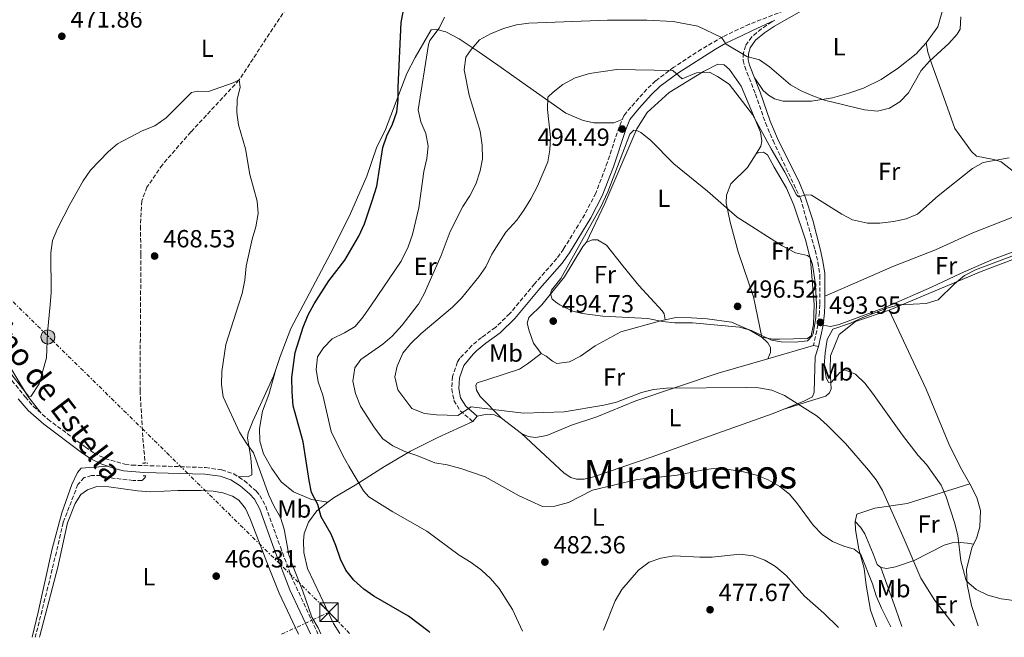
# Model space of a CAD drawing. Units: metres. Extents: x 583682 to 587126, y 4719684 to 4722039.
# Drawn here: x 585192 to 585590, y 4719702 to 4719952 of the extents above; entities that cross this region are included whole.
import ezdxf
from ezdxf.enums import TextEntityAlignment as Align

# ---------------------------------------------------------------- set-up
doc = ezdxf.new("R2010")
doc.units = ezdxf.units.M
doc.header["$MEASUREMENT"] = 0
for name, pattern in [('DGN Style 2', [1.7399219301090239, 1.043953158065414, -0.6959687720436097]), ('DGN Style 3', [2.435890702152634, 1.739921930109024, -0.6959687720436097]), ('DGN Style 7', [3.4798438602180486, 1.565929737098122, -0.6959687720436097, 0.5219765790327072, -0.6959687720436097])]:
    doc.linetypes.add(name, pattern=pattern)
for name, color, linetype, lineweight in [('Barranco lineal', 142, 'DGN Style 3', 13), ('Camino', 7, 'DGN Style 3', 0), ('Cota de punto acotado terreno', 7, 'Continuous', 0), ('Curva de nivel directora', 30, 'Continuous', 30), ('Curva de nivel intermedia', 30, 'Continuous', 0), ('Etiqueta de uso rústico', 92, 'Continuous', 0), ('Línea de cambio de uso (parcela vista)', 92, 'Continuous', 0), ('Línea eléctrica', 6, 'DGN Style 7', 0), ('Margen derecho', 7, 'Continuous', 0), ('Pontón-alcantarilla (pasos de agua)', 1, 'DGN Style 2', 0), ('Poste tendido eléctrico', 7, 'Continuous', 0), ('Punto acotado terreno (símbolo)', 7, 'Continuous', 0), ('Texto de Área (paraje) menor', 7, 'Continuous', 0), ('Torre eléctrica', 7, 'Continuous', 0)]:
    doc.layers.add(name, color=color, linetype=linetype, lineweight=lineweight)
doc.styles.add('Style-Arial', font='arial.ttf')

# ---------------------------------------------------------------- blocks, each defined once
blk = doc.blocks.new('5PATER')
at = {"layer": 'Punto acotado terreno (símbolo)', "linetype": 'Continuous', "lineweight": 0}
h = blk.add_hatch(color=51, dxfattribs=at)
edge = h.paths.add_edge_path()
edge.add_ellipse((0, 0), major_axis=(-0.1095731443231308, -0.1110710700762829), ratio=0.9994222409660317, start_angle=0, end_angle=360)
blk = doc.blocks.new('5TME')
at = {"layer": 'Torre eléctrica', "color": 7, "linetype": 'Continuous', "lineweight": 0}
for p, q in [((-0.375, 0.375), (0.375, -0.375)), ((0.3723, 0.3776), (-0.3716, -0.3784))]:
    blk.add_line(p, q, dxfattribs=at)
at = {"layer": 'Torre eléctrica', "color": 7, "linetype": 'Continuous', "lineweight": 0, "flags": 128}
blk.add_lwpolyline([(-0.375, -0.375), (0.375, -0.375), (0.375, 0.375), (-0.375, 0.375), (-0.3716, -0.3784)], dxfattribs=at)
blk = doc.blocks.new('5PELE')
at = {"layer": 'Torre eléctrica', "linetype": 'Continuous', "lineweight": 0}
h = blk.add_hatch(color=9, dxfattribs=at)
edge = h.paths.add_edge_path()
edge.add_arc((-2.000000476837158e-05, 0), 0.2850000000000001, 0, 360)
at = {"layer": 'Torre eléctrica', "color": 252, "linetype": 'Continuous', "lineweight": 0}
blk.add_circle((-2.000000476837158e-05, 0), 0.2850000000000001, dxfattribs=at)

msp = doc.modelspace()

# ---------------------------------------------------------------- linework, layer by layer
at = {"layer": 'Barranco lineal', "color": 142, "linetype": 'DGN Style 3', "lineweight": 13}
for points in [[(585300.9600000001, 4719958.350000001, 471.4799999999959), (585280.6399999997, 4719927.41, 470), (585261.1299999999, 4719906.369999999, 469.4400000000023), (585249.6100000005, 4719893.119999999, 468.8899999999995), (585243.3899999997, 4719884.02, 468.6399999999995), (585241.3099999996, 4719878.539999999, 468.6399999999995), (585240.7300000004, 4719868.279999999, 468.4600000000065), (585240.9400000004, 4719856.880000001, 468.3999999999942), (585240.5800000001, 4719801.83, 468.3300000000018), (585241.7300000004, 4719782.58, 468.0299999999989), (585242.6600000003, 4719772.51, 468.2400000000052)], [(585242.7400000002, 4719767.369999999, 467.7299999999959), (585242.6600000003, 4719766.67, 467.5899999999965), (585241.3399999999, 4719765.430000001, 466.8500000000058), (585237.7800000003, 4719765.529999999, 466.8500000000058), (585229.5300000003, 4719766.449999999, 466.9199999999983), (585224.79, 4719767.460000001, 466.9199999999983), (585221, 4719767.460000001, 466.9199999999983), (585218.04, 4719766.65, 466.9199999999983), (585215.4699999997, 4719763.859999999, 466.9199999999983), (585209.5199999996, 4719748.470000001, 466.6100000000006), (585205.1399999997, 4719729.59, 465.8699999999953), (585198.2699999996, 4719702.100000001, 465.5299999999989)]]:
    msp.add_polyline3d(points, dxfattribs=at)
at = {"layer": 'Camino', "color": 7, "linetype": 'DGN Style 3', "lineweight": 0}
for points in [[(585509.7800000004, 4719958.840000002, 482.8099999999976), (585486.8799999988, 4719949.95, 483.2500000000001), (585482.3799999993, 4719947.880000004, 483.8999999999943), (585476.0300000013, 4719944.850000001, 485.4199999999984), (585467.4299999982, 4719939.790000001, 487.3800000000048), (585456.23, 4719932.520000001, 490.2299999999959), (585448.9499999977, 4719927.02, 491.570000000007), (585445.3500000013, 4719923.65, 492.3800000000047), (585436.86, 4719914.010000001, 494.0099999999948), (585436.0700000008, 4719912.850000001, 494.1399999999995), (585434.1599999998, 4719908.380000004, 494.4900000000054), (585429.4899999984, 4719894.130000001, 494.7799999999989), (585424.7499999997, 4719881.680000001, 494.3300000000019), (585420.2899999982, 4719873.03, 494.2599999999949), (585411.7299999996, 4719859.029999999, 494.1000000000057), (585408.9499999991, 4719855.180000001, 494.1399999999995), (585400.0100000006, 4719844.940000001, 494.25), (585389.969999998, 4719832.940000001, 494.8699999999953), (585384.2100000001, 4719827.359999999, 494.9600000000065), (585378.6099999989, 4719823.28, 494.9299999999931), (585374.6700000004, 4719820.000000001, 494.6000000000058), (585369.7999999999, 4719814.880000004, 493.9400000000023), (585368.85, 4719813.4, 493.7799999999989), (585366.8999999987, 4719807.570000002, 493.229999999996), (585366.5700000002, 4719802.460000002, 492.2400000000052), (585367.4299999984, 4719797.850000001, 491.3300000000018), (585369.9499999997, 4719793.65, 490.2899999999937), (585375.0199999991, 4719789.340000001, 488.9700000000011)], [(585497.089999999, 4719951.61, 482.8099999999976), (585495.8500000007, 4719950.9, 482.9199999999984), (585491.739999998, 4719948.060000001, 483.1600000000037), (585487.7999999997, 4719944.840000001, 484.0200000000042), (585485.2600000005, 4719941.230000001, 484.770000000004), (585484.449999999, 4719938.270000001, 485.1300000000047), (585484.2800000014, 4719935.27, 485.3999999999942), (585484.9299999997, 4719932.790000003, 485.6399999999995), (585489.2999999993, 4719921.720000002, 486.5700000000069), (585493.2899999992, 4719910.060000001, 487.4700000000013), (585496.3799999983, 4719902.859999999, 488.1300000000046), (585507.4899999971, 4719879.49, 490.3500000000058), (585513.3999999991, 4719858.570000002, 492.3899999999995), (585514.5399999992, 4719853.710000002, 492.7799999999989), (585515.2899999978, 4719848.439999999, 493.1799999999931), (585515.3199999991, 4719836.590000001, 494.1300000000047), (585515.1200000002, 4719833.45, 494.2400000000051), (585514.5399999992, 4719828.480000001, 493.9299999999931), (585512.7699999989, 4719820.050000003, 492.699999999997)], [(585187.2999999997, 4719807.850000001, 469.7700000000042), (585194.1799999995, 4719799.280000002, 469.350000000006), (585197.4699999974, 4719795.51, 469.3699999999955), (585203.3299999981, 4719790.26, 469.0700000000071), (585218.5000000005, 4719779.000000001, 468.4600000000065), (585221.9999999986, 4719776.550000002, 468.3999999999942), (585226.4899999968, 4719774.380000001, 468.3600000000006), (585234.4499999986, 4719772.060000001, 468.3899999999995), (585237.3099999975, 4719771.689999999, 468.3999999999942), (585267.0300000008, 4719770.720000002, 468.3999999999942), (585273.5899999988, 4719769.780000002, 468.479999999996), (585278.4499999981, 4719768.16, 468.6399999999995), (585282.6399999991, 4719765.430000002, 468.6300000000046), (585287.6799999994, 4719761.100000001, 468.7499999999999), (585289.0499999997, 4719759.440000001, 468.7899999999937), (585291.4200000011, 4719755.02, 468.8300000000018), (585297.2899999984, 4719738.600000001, 468.8200000000069), (585301.6499999971, 4719726.920000002, 469.1999999999971), (585312.4499999996, 4719703.51, 470.1699999999983)]]:
    msp.add_polyline3d(points, dxfattribs=at)
at = {"layer": 'Curva de nivel directora', "color": 30, "linetype": 'Continuous', "lineweight": 30, "elevation": 475, "flags": 128}
msp.add_lwpolyline([(585357.6499999994, 4719704.060000002), (585357.4399999994, 4719704.279999999), (585349.0399999997, 4719710.58), (585335.11, 4719718.670000002), (585331.0099999984, 4719721.520000001), (585327.0499999998, 4719725.24), (585323.7899999988, 4719729.199999999), (585321.5800000003, 4719733.680000001), (585319.7699999999, 4719739.270000001), (585317.7599999983, 4719743.850000001), (585313.7300000004, 4719750.750000001), (585312.4699999997, 4719755.830000001), (585309.9100000005, 4719760.59), (585308.9000000001, 4719765.490000002), (585306.5599999999, 4719781.12), (585302.4400000006, 4719795.66), (585302.0000000001, 4719801.210000002), (585301.9899999991, 4719807.170000001), (585303.3300000001, 4719817.170000001), (585306.4799999995, 4719827.520000001), (585308.489999999, 4719832.42), (585310.9400000009, 4719836.95), (585316.8599999996, 4719846.15), (585323.3700000007, 4719854.560000001), (585328.9699999999, 4719864.190000001), (585331.3399999992, 4719869.300000003), (585334.5899999992, 4719878.970000002), (585336.2399999987, 4719884.41), (585338.7699999989, 4719900.050000002), (585340.3400000002, 4719904.800000002), (585342.6499999992, 4719909.590000002), (585344.3899999983, 4719914.460000002), (585344.9, 4719919.430000001), (585344.8599999998, 4719924.470000001), (585346.0600000002, 4719950.58), (585348.9500000002, 4719965.570000002)], dxfattribs=at)
at = {"layer": 'Curva de nivel intermedia', "color": 30, "linetype": 'Continuous', "lineweight": 0, "flags": 128}
for points, elevation in [([(585395.110000001, 4719704.529999999), (585391.1000000011, 4719713.350000001), (585385.6800000009, 4719721.880000001), (585382.1700000018, 4719725.84), (585378.5500000007, 4719729.269999999), (585374.390000001, 4719732.38), (585369.5800000009, 4719735.279999998), (585356.5099999995, 4719744.949999998), (585342.7499999999, 4719752.749999999), (585333.010000001, 4719758.939999999), (585330.8600000008, 4719761.249999999), (585324.940000002, 4719771.24), (585322.4900000001, 4719775.59), (585317.860000001, 4719785.230000001), (585314.5199999994, 4719800.029999999), (585312.6200000017, 4719805.4), (585311.7000000009, 4719810.31), (585312.290000001, 4719815.52), (585314.7699999998, 4719819.109999999), (585318.2099999997, 4719822.739999999), (585323.1699999997, 4719825.199999998), (585327.4600000011, 4719827.779999999), (585330.8200000006, 4719831.609999998), (585334.1864413535, 4719836.559875003), (585346.1699999997, 4719854.179999999), (585348.9300000002, 4719859.960000002), (585350.7500000016, 4719864.859999998), (585353.2300000006, 4719875.769999999), (585355.2199999999, 4719890.430000001), (585356.4400000002, 4719895.689999999), (585357.0300000003, 4719900.65), (585356.0700000015, 4719905.760000001), (585354.0100000006, 4719910.470000001), (585353.0200000004, 4719915.390000001), (585357.0999999996, 4719941.760000001), (585357.6400000005, 4719943.359999998), (585361.5099999997, 4719948.32), (585363.6799999999, 4719952.84)], 480), ([(585544.0500000002, 4719706.36), (585540.2200000013, 4719713.84), (585538.0199999998, 4719718.84), (585536.5199999998, 4719723.720000001), (585531.9000000019, 4719735.520000001), (585529.1600000015, 4719737.749999999), (585525.0100000009, 4719738.989999999), (585520.3700000007, 4719740.869999999), (585516.1799999997, 4719743.660000001), (585512.5699999998, 4719747.439999999), (585506.26, 4719756.05), (585503.0300000003, 4719759.939999999), (585499.1200000008, 4719763.04), (585494.4600000004, 4719765.76), (585489.7199999996, 4719767.590000001), (585484.390000001, 4719768.939999999), (585478.6100000008, 4719769.939999999), (585473.480000001, 4719770.42), (585468.32, 4719769.75), (585457.6800000005, 4719767.619999999), (585441.5100000012, 4719765.890000001), (585423.4700000011, 4719761.569999999), (585413.7600000014, 4719756.529999998), (585408.2500000017, 4719755.109999999), (585403.2300000016, 4719755.029999998), (585393.7300000021, 4719759.340000001), (585380.0199999993, 4719767.019999999), (585370.170000001, 4719770.38), (585364.7599999995, 4719771.84), (585359.7800000019, 4719772.67), (585352.4999999997, 4719775.619999999), (585347.5900000011, 4719777.199999999), (585342.8000000012, 4719779.54), (585338.6399999993, 4719782.329999999), (585335.3500000013, 4719786.789999999), (585329.740000001, 4719795.499999999), (585327.6500000011, 4719800.62), (585326.5900000016, 4719805.699999998), (585327.4200000009, 4719810.989999998), (585329.8400000016, 4719814.439999999), (585338.6399999993, 4719820.58), (585342.4700000003, 4719823.800000001), (585346.5100000015, 4719828.3), (585352.8719435852, 4719836.559875003), (585353.0800000008, 4719836.83), (585355.5400000017, 4719841.180000001), (585357.8600000018, 4719846.430000001), (585362.2100000015, 4719856.470000001), (585365.970000001, 4719866.199999998), (585371.0300000014, 4719876.220000001), (585373.8800000013, 4719880.539999999), (585376.2900000009, 4719885.329999999), (585377.9900000019, 4719890.600000001), (585378.9200000018, 4719895.51), (585378.8900000004, 4719901.09), (585378.0000000009, 4719906.67), (585373.6199999999, 4719921.3), (585371.6100000005, 4719931.470000001), (585372.2100000017, 4719936.600000001), (585374.3600000021, 4719939.739999999), (585377.7999999997, 4719943.67), (585382.1700000018, 4719946.099999999), (585387.5100000015, 4719948.159999999), (585392.7500000007, 4719949.659999999), (585397.7100000007, 4719950.34), (585429.4700000003, 4719951.579999999), (585445.4200000005, 4719951.579999999), (585456.0800000001, 4719951.019999999), (585465.9500000007, 4719949.099999999), (585475.5399999997, 4719944.609999998), (585477.490000001, 4719941.829999999), (585485.77, 4719936.91), (585490.910000001, 4719935.569999998), (585495.0199999993, 4719932.720000002), (585503.4200000013, 4719925.400000001), (585507.7900000011, 4719922.980000001), (585512.4300000013, 4719920.929999999), (585517.150000002, 4719919.240000002), (585533.2800000011, 4719915.359999998), (585538.6499999999, 4719914.720000002), (585543.3799999997, 4719915.98), (585547.6599999999, 4719918.579999999), (585551.1400000001, 4719922.17), (585556.29, 4719931.230000001), (585559.5900000014, 4719934.980000001), (585567.4200000013, 4719942.16), (585570.7400000005, 4719945.849999999), (585571.9500000019, 4719947.989999999), (585572.3099999996, 4719952.890000001)], 485.0000000000001), ([(585569.7300000002, 4719706.680000001), (585561.7200000016, 4719716.91), (585556.1400000004, 4719726.01), (585549.4300000003, 4719741.81), (585540.57, 4719761.439999999), (585538.0199999998, 4719765.74), (585534.9400000018, 4719769.709999999), (585525.7100000005, 4719780.389999999), (585518.320000001, 4719787.91), (585514.2700000008, 4719791.429999999), (585500.9500000014, 4719799.779999999), (585495.92, 4719801.960000001), (585490.4700000007, 4719802.939999999), (585485.4700000006, 4719803.140000001), (585453.38, 4719802.75), (585448.0500000013, 4719802.279999998), (585443.190000002, 4719801.109999999), (585433.1900000018, 4719797.180000001), (585428.0000000017, 4719795.890000001), (585412.0300000014, 4719793.3), (585395.5300000013, 4719792.640000001), (585374.3500000008, 4719795.199999999), (585369.0500000011, 4719791.76), (585360.4500000002, 4719792.019999999), (585355.4800000014, 4719792.609999998), (585350.3800000007, 4719794.560000001), (585344.7900000005, 4719802.16), (585343.5700000002, 4719807.359999998), (585344.52, 4719811.710000001), (585346.7300000006, 4719816.939999999), (585349.9500000015, 4719820.759999999), (585354.1600000004, 4719824.859999998), (585366.8000000003, 4719835.550000001), (585367.8296211625, 4719836.559875003), (585370.4500000003, 4719839.13), (585377.4900000012, 4719847.78), (585380.3299999998, 4719851.890000001), (585382.7900000007, 4719856.970000001), (585388.3899999999, 4719865.890000001), (585392.790000001, 4719870.699999999), (585395.7300000002, 4719874.74), (585398.5199999998, 4719879.289999999), (585401.1700000007, 4719884.449999998), (585405.3600000016, 4719894.27), (585406.1799999997, 4719899.199999998), (585406.4600000014, 4719904.320000002), (585405.2099999996, 4719915.460000001), (585405.440000002, 4719920.449999998), (585407.530000002, 4719922.5), (585411.4700000006, 4719925.56), (585416.4100000003, 4719928.28), (585422.2700000008, 4719929.949999999), (585433.2700000001, 4719931.640000001), (585455.8400000011, 4719931.289999999), (585459.6900000023, 4719927.890000001), (585465.4400000012, 4719930.260000001), (585470.6800000004, 4719930.570000002), (585473.9300000003, 4719928.859999998), (585478.6100000008, 4719925.699999998), (585488.0800000012, 4719913.409999999), (585495.6500000019, 4719899.5), (585501.1600000015, 4719890.15), (585505.88, 4719880.92), (585506.6800000002, 4719880.199999999), (585509.8300000017, 4719880.939999999), (585511.9599999997, 4719880.829999999), (585524.1300000002, 4719873.189999999), (585528.5600000003, 4719870.869999999), (585534.5400000017, 4719869.510000001), (585539.5400000018, 4719869.45), (585545.0700000017, 4719870.179999999), (585550.1499999999, 4719871.289999999), (585554.8000000013, 4719873.130000001), (585563.1100000017, 4719880.529999999), (585576.9200000007, 4719891.640000001), (585581.2999999995, 4719894.079999999), (585591.7600000001, 4719895.890000001)], 490.0000000000001), ([(585313.6800000012, 4719703.519999999), (585312.5500000003, 4719705.910000001), (585310.0600000003, 4719710.260000001), (585306.4100000003, 4719720.75), (585302.4699999995, 4719730.619999998), (585300.780000002, 4719735.46), (585298.8500000008, 4719745.750000001), (585297.4100000013, 4719750.539999999), (585294.8000000007, 4719754.970000001), (585292.6500000004, 4719759.510000001), (585286.4299999999, 4719776.67), (585283.4400000015, 4719780.680000001), (585280.7400000015, 4719785.05), (585274.2300000002, 4719799.319999998), (585273.4500000002, 4719804.259999999), (585273.5799999998, 4719809.599999999), (585275.2600000007, 4719820.439999999), (585280.3833711259, 4719836.559875003), (585281.820000001, 4719841.079999999), (585282.9699999999, 4719846.49), (585283.4800000017, 4719852.099999998), (585285.8399999999, 4719863.010000001), (585287.3500000008, 4719868.029999998), (585288.2600000005, 4719873.369999998), (585287.9499999998, 4719878.359999999), (585284.9800000016, 4719889.130000001), (585283.170000001, 4719899.490000002), (585280.3400000012, 4719909.220000001), (585279.7500000012, 4719914.31), (585279.8700000019, 4719919.480000001), (585281.0000000007, 4719924.519999998), (585280.6400000008, 4719927.41), (585278.2800000004, 4719926.21), (585268.2100000009, 4719922.779999999), (585263.7500000017, 4719922.909999999), (585261.3800000002, 4719922.34), (585251.0899999995, 4719912.15), (585246.6100000001, 4719908.900000001), (585241.4900000016, 4719906.810000001), (585231.5400000005, 4719901.640000001), (585227.7699999998, 4719898.369999999), (585220.5999999995, 4719890.91), (585217.5800000018, 4719886.660000001), (585212.1900000006, 4719877), (585207.4400000009, 4719867.57), (585205.2300000002, 4719862.470000001), (585204.6, 4719857.51), (585204.6700000014, 4719841.51), (585204.2358321511, 4719836.559875003), (585203.2499999999, 4719825.32), (585202.7300000013, 4719815.01), (585199.8099999999, 4719804.539999999), (585196.4000000014, 4719799.449999998), (585195.4700000014, 4719799.539999999), (585188.7300000001, 4719808.17)], 470), ([(585505.3800000015, 4719821.369999999), (585499.6399999993, 4719821.539999999), (585495.7100000001, 4719822.17), (585487.6299999997, 4719826.119999999), (585482.8200000018, 4719827.489999999), (585463.8699999999, 4719829.269999998), (585456.7000000015, 4719829.279999999), (585451.7800000019, 4719829.720000001), (585445.8000000005, 4719830.970000002), (585427.670000001, 4719831.91), (585419.2700000012, 4719832.989999999), (585415.5400000006, 4719833.970000001), (585411.9600000001, 4719835.52), (585410.194630808, 4719836.559875003), (585409.0400000007, 4719837.239999998), (585407.1400000008, 4719838.740000002), (585406.4200000011, 4719840.909999999), (585406.8200000012, 4719842.369999998), (585410.6700000003, 4719847.160000001), (585426.6600000008, 4719875.8), (585429.6100000012, 4719882.180000001), (585438.5000000005, 4719905.539999999), (585440.1700000003, 4719907.159999999), (585441.3000000011, 4719906.949999999), (585442.9500000007, 4719906.17), (585446.9000000003, 4719903.069999999), (585456.3000000014, 4719893.519999999), (585469.86, 4719882.409999999), (585481.8499999995, 4719871.929999999), (585500.0700000008, 4719860.279999999), (585505.4000000017, 4719857.539999999), (585510.3200000012, 4719856.460000001), (585511.4099999998, 4719855.65), (585512.2800000015, 4719852.82), (585513.4800000018, 4719844.720000001), (585513.9105101913, 4719836.559875003), (585513.9199999999, 4719836.380000001), (585513.720000001, 4719831.390000001), (585512.5800000011, 4719824.810000001), (585512.2400000013, 4719823.899999999), (585510.3600000015, 4719821.930000001), (585505.3800000015, 4719821.369999999)], 495), ([(585593.66, 4719717.029999998), (585588.6300000009, 4719717.619999998), (585583.1600000013, 4719719.09), (585578.4100000015, 4719721.460000001), (585574.6000000006, 4719724.789999999), (585574.2699999998, 4719725.490000002), (585572.2500000015, 4719733.05), (585570.9900000008, 4719743.249999999), (585569.6600000008, 4719748.539999999), (585566.3100000003, 4719758.819999999), (585564.3600000013, 4719763.599999999), (585558.3900000011, 4719771.92), (585555.0100000015, 4719775.55), (585548.7199999995, 4719783.749999999), (585536.6000000003, 4719800.83), (585533.4100000008, 4719804.789999999), (585529.6800000002, 4719808.51), (585525.3600000017, 4719810.220000001), (585523.4400000018, 4719809.140000001), (585520.030000001, 4719805.279999998), (585518.7700000004, 4719805.039999999), (585517.8499999995, 4719807.079999999), (585517.0600000003, 4719812.02), (585517.4699999995, 4719817.149999999), (585518.2100000015, 4719822.439999999), (585520.5899999997, 4719826.600000001), (585527.6600000019, 4719829.08), (585532.6300000006, 4719831.34), (585542.3899999994, 4719835.12), (585547.1900000006, 4719836.529999998), (585547.7832322426, 4719836.559875003), (585558.3100000006, 4719837.09), (585563.1100000017, 4719838.509999998), (585569.6600000008, 4719844.99), (585573.6999999998, 4719848.369999997), (585578.1800000013, 4719850.59), (585598.9000000015, 4719858.52)], 495), ([(585522.7900000013, 4719706.099999999), (585516.9100000006, 4719711.890000001), (585509.0400000005, 4719718.73), (585501.650000001, 4719727.02), (585497.4400000023, 4719730.649999999), (585493.0000000009, 4719733.31), (585488.3300000017, 4719735.08), (585482.9600000004, 4719735.649999999), (585471.8100000013, 4719734.53), (585466.8100000012, 4719734.449999999), (585456.410000001, 4719735.009999998), (585451.050000001, 4719734.15), (585446.3500000006, 4719732.46), (585442.0499999999, 4719729.3), (585435.2700000006, 4719721.480000001), (585432.5400000014, 4719716.84), (585427.9300000003, 4719704.930000001)], 480)]:
    msp.add_lwpolyline(points, dxfattribs=dict(at, elevation=elevation))
at = {"layer": 'Línea de cambio de uso (parcela vista)', "color": 92, "linetype": 'Continuous', "lineweight": 0, "extrusion": (-0.000923673826556415, -0.003373550360209876, 0.9999938829736058), "elevation": -15989.65311759497, "flags": 128}
msp.add_lwpolyline([(585295.6276706824, 4719783.335730668), (585295.597470325, 4719783.22543004)], dxfattribs=at)
at = {"layer": 'Línea de cambio de uso (parcela vista)', "color": 92, "linetype": 'Continuous', "lineweight": 0, "extrusion": (0.06855660431338045, -0.05240542436606751, 0.9962698748341391), "elevation": -206723.4406668702, "flags": 128}
msp.add_lwpolyline([(4105242.779961337, 2392352.116565641), (4105242.779961338, 2392342.034537075)], dxfattribs=at)
at = {"layer": 'Línea de cambio de uso (parcela vista)', "color": 92, "linetype": 'Continuous', "lineweight": 0, "extrusion": (-0.28424395907981, 0.04531425184083707, 0.9576805262229887), "elevation": 47955.55446229625, "flags": 128}
msp.add_lwpolyline([(-4753048.033256473, -157903.7673189362), (-4753048.033256474, -157903.7600230466)], dxfattribs=at)
at = {"layer": 'Línea de cambio de uso (parcela vista)', "color": 92, "linetype": 'Continuous', "lineweight": 0, "extrusion": (-0.9206032033214041, -0.3379751093492998, 0.1956081989454897), "elevation": -2134105.76064737, "flags": 128}
msp.add_lwpolyline([(-4228792.134807689, 426169.6558597535), (-4228774.24488481, 426168.972661822), (-4228766.822478764, 426168.4934035717)], dxfattribs=at)
at = {"layer": 'Línea de cambio de uso (parcela vista)', "color": 92, "linetype": 'Continuous', "lineweight": 0}
for points in [[(585565.4800000004, 4719957.960000001, 485.1499999999942), (585565.4500000002, 4719957.359999999, 484.6699999999983), (585563.0300000003, 4719948.880000001, 484.2700000000041), (585558.2999999998, 4719942.449999999, 484.2700000000041)], [(585295.4097999996, 4719810.309699999, 473.4848999999958), (585297.2100000001, 4719815.67, 473.6399999999995), (585301.5, 4719826.869999999, 473.6399999999995), (585317.6600000003, 4719857.529999999, 473.3300000000018), (585325.25, 4719872.539999999, 473.6000000000058), (585332.1900000004, 4719888.529999999, 473.6000000000058), (585336.1399999997, 4719899.930000001, 473.9600000000065), (585339.8300000001, 4719907.369999999, 473.9600000000065), (585348.3499999996, 4719930, 475.8899999999995), (585351.7699999996, 4719936.539999999, 476.4499999999971), (585358.2400000002, 4719947.67, 478.929999999993), (585360.5300000003, 4719947.850000001, 479.7200000000012), (585364.1699999999, 4719946.810000001, 481.5), (585369.5599999996, 4719944.09, 483.1100000000006), (585377.6399999997, 4719938.58, 485.9199999999983), (585386.5700000003, 4719932.49, 487.179999999993), (585394.9000000004, 4719926.470000001, 488.0099999999948), (585412.5899999999, 4719914.01, 491.4799999999959), (585419.5899999999, 4719910.949999999, 492.6999999999971), (585424.0199999996, 4719910.029999999, 492.7799999999989), (585431.9900000002, 4719910.09, 493.570000000007), (585435.4400000004, 4719911.359999999, 493.7899999999936)], [(585558.2999999998, 4719942.449999999, 484.2700000000041), (585554.1900000004, 4719937.930000001, 484.3899999999995), (585547.0899999999, 4719932.27, 484.7899999999936), (585540.0599999996, 4719927.640000001, 484.6699999999983), (585532.9000000004, 4719924.119999999, 484.6300000000047), (585527, 4719922.02, 484.6699999999983), (585520.3799999999, 4719920.16, 484.7100000000065), (585511.9100000003, 4719918.800000001, 485.179999999993), (585500.5099999999, 4719918.869999999, 485.8500000000058), (585497.0300000003, 4719919.720000001, 485.8500000000058), (585494.5300000003, 4719921.279999999, 485.929999999993), (585492.3899999997, 4719923.109999999, 485.929999999993), (585488.9900000002, 4719928.09, 486.0899999999965)], [(585558.2999999998, 4719942.449999999, 484.2700000000041), (585558.9900000002, 4719938.699999999, 484.6900000000023), (585560.7300000004, 4719933.350000001, 485.1600000000035), (585564.7100000001, 4719922.25, 486.1100000000006), (585569.79, 4719907.76, 488.1600000000035), (585576.5599999996, 4719898.460000001, 488.9499999999971), (585578.5899999999, 4719896.66, 489.3000000000029), (585585.6200000001, 4719895.289999999, 490.25), (585588.5099999999, 4719894.279999999, 490.4900000000052), (585593.5899999999, 4719890.41, 491.5500000000029), (585605.2699999996, 4719879.57, 492.8899999999995), (585616.0800000001, 4719868.52, 495.5800000000018), (585618.4068, 4719866.5889, 495.9906000000047)], [(585421.0300000003, 4719861.800000001, 495.1999999999971), (585428.3700000001, 4719877.52, 495.5200000000041), (585441.2999999998, 4719907.680000001, 495.3600000000006), (585445.5099999999, 4719914.300000001, 494.4100000000035), (585454.4500000002, 4719922.300000001, 492.6699999999983), (585468.2800000003, 4719930.880000001, 490.429999999993), (585474.0599999996, 4719933.84, 489.3999999999942), (585476.5800000001, 4719933.470000001, 489.2799999999989), (585478.7300000004, 4719931.630000001, 489.2400000000052), (585483.4699999997, 4719924.949999999, 489.5599999999977), (585491.3399999999, 4719906.230000001, 490.6999999999971), (585491.7999999998, 4719902.800000001, 491.1399999999995), (585491.5, 4719900.699999999, 491.2100000000065), (585489.5099999999, 4719897.57, 492.1199999999953)], [(585102.0199999996, 4719924.58, 479.6199999999953), (585102.4400000004, 4719921.029999999, 478.8300000000018), (585104.9600000001, 4719916.4, 478.7899999999936), (585112.0599999996, 4719906.310000001, 478.5599999999977), (585117.75, 4719898.850000001, 477.8099999999977), (585124.9699999997, 4719888.49, 476.5800000000018), (585133.5800000001, 4719876.59, 475.7200000000012), (585140.1900000004, 4719868.039999999, 474.9700000000012), (585150.2999999998, 4719856.630000001, 473.8999999999942), (585155.79, 4719850.550000001, 473.9400000000023), (585160.0899999999, 4719844.619999999, 473.7799999999989), (585168.4400000004, 4719836.550000001, 473.1900000000023), (585173.9500000002, 4719833.119999999, 473.070000000007), (585177.2000000002, 4719830.539999999, 473.1100000000006), (585178.9600000001, 4719827.630000001, 472.5200000000041), (585184.4400000004, 4719817.369999999, 471.6100000000006), (585195.1399999997, 4719799.77, 470.2700000000041), (585200.4900000002, 4719792.800000001, 469.2200000000012)], [(585491.8600000005, 4719823.480000001, 494.7700000000041), (585490.1399999997, 4719831.949999999, 496.2299999999959), (585488.4699999997, 4719839.75, 496.4199999999983), (585482.2599999999, 4719857.939999999, 496.2299999999959), (585479.0999999996, 4719869.949999999, 495.6699999999983), (585477.4600000001, 4719877.710000001, 494.9600000000065), (585477.5199999996, 4719880.869999999, 494.570000000007), (585479.2999999998, 4719885.42, 493.9799999999959), (585486.04, 4719892.02, 492.75), (585489.5099999999, 4719897.57, 492.1199999999953)], [(585489.5099999999, 4719897.57, 492.1199999999953), (585490.6500000004, 4719898.130000001, 492.0399999999936), (585492.4699999997, 4719898.15, 492.0800000000018), (585494.0899999999, 4719897.17, 492.1199999999953), (585496.8899999997, 4719892.140000001, 492.6699999999983), (585501.8099999996, 4719883.609999999, 492.7899999999936), (585504.8499999996, 4719876.730000001, 493.3500000000058), (585509.6100000005, 4719862.4, 494.4900000000052), (585511.5300000003, 4719854.640000001, 495.2400000000052), (585513.04, 4719836.619999999, 495.5899999999965), (585512.7400000002, 4719828.560000001, 495.5599999999977), (585511.79, 4719823.939999999, 495.3999999999942), (585510.29, 4719822.939999999, 495.4400000000023), (585499.0099999999, 4719822.59, 495.4400000000023), (585496.1299999999, 4719822.609999999, 495.0399999999936), (585491.8600000005, 4719823.480000001, 494.7700000000041)], [(585607.2800000003, 4719877.51, 493.3899999999995), (585577.1799999997, 4719865.57, 493.5099999999948), (585562.0800000001, 4719858.680000001, 492.6000000000058), (585544.8399999999, 4719852, 493.0800000000018), (585527.5, 4719844.42, 494.1399999999995), (585517.3499999996, 4719840.039999999, 493.8500000000058)], [(585516.5999999996, 4719828.300000001, 493.9499999999971), (585519.5999999996, 4719827.77, 494.820000000007), (585523.0700000003, 4719828.539999999, 494.8999999999942), (585541.9199999999, 4719835.550000001, 494.6600000000035), (585560.3600000005, 4719843.689999999, 493.8699999999953), (585572.1600000003, 4719849.100000001, 493.8699999999953), (585585.1100000005, 4719854.84, 494.6999999999971), (585599.2300000004, 4719860.029999999, 495.0899999999965), (585618.4068, 4719866.5889, 495.9899000000005)], [(585402.7300000004, 4719816.800000001, 493.1900000000023), (585399.5800000001, 4719821.039999999, 494.6100000000006), (585397.8499999996, 4719825.92, 494.8099999999977), (585397.04, 4719829.07, 494.7700000000041), (585397.7300000004, 4719831.32, 494.7700000000041), (585403.0199999996, 4719836.449999999, 494.8500000000058), (585412.1699999999, 4719847.880000001, 495.2799999999989), (585419.5800000001, 4719860.01, 495.0800000000018), (585421.0300000003, 4719861.800000001, 495.1999999999971)], [(585421.0300000003, 4719861.800000001, 495.1999999999971), (585423.4299999997, 4719862.800000001, 495.3600000000006), (585425.4800000004, 4719862.82, 495.6300000000047), (585429.1299999999, 4719860.560000001, 495.8699999999953), (585435.6600000003, 4719852.199999999, 496.070000000007), (585442.1900000004, 4719844.310000001, 495.7899999999936), (585451.6200000001, 4719834.039999999, 495.6000000000058), (585452.4500000002, 4719832.859999999, 495.4799999999959), (585452.7300000004, 4719830.460000001, 494.9199999999983)], [(585543.25, 4719834.380000001, 495.6100000000006), (585580.4299999997, 4719849.92, 495.4100000000035), (585610.0199999996, 4719861.100000001, 496.8300000000018), (585614.4000000004, 4719862.119999999, 496.7100000000065), (585617.9500000002, 4719862.07, 496.7100000000065), (585626.4396000003, 4719860.089500001, 497.0899999999965)], [(585501.2800000003, 4719794.449999999, 489.6499999999942), (585511.8700000001, 4719797.810000001, 490.8699999999953), (585517.7400000002, 4719799.58, 492.8399999999965), (585519.2300000004, 4719800.939999999, 493.5500000000029), (585519.8399999999, 4719802.560000001, 494.4199999999983), (585519.79, 4719804.970000001, 495.0099999999948), (585519.5099999999, 4719810.449999999, 495.4100000000035), (585519.6299999999, 4719815.859999999, 495.8800000000047), (585523.0800000001, 4719824.439999999, 495.8800000000047), (585529.75, 4719829.779999999, 495.9600000000065), (585543.25, 4719834.380000001, 495.6100000000006)], [(585543.25, 4719834.380000001, 495.6100000000006), (585552.1100000005, 4719815.619999999, 498.0099999999948), (585558.2400000002, 4719802.439999999, 498.6000000000058), (585567.3600000005, 4719780.289999999, 498.2899999999936), (585572.1200000001, 4719770.699999999, 498.1300000000047), (585575.9600000001, 4719764.100000001, 498.0899999999965)], [(585402.7300000004, 4719816.800000001, 493.1900000000023), (585404.6699999999, 4719815.789999999, 493.3899999999995), (585407.25, 4719813.76, 493.5399999999936), (585408.9500000002, 4719812.82, 493.4600000000065), (585414.1200000001, 4719813.49, 493.5800000000018), (585418.5999999996, 4719815.689999999, 493.7400000000052), (585424.4500000002, 4719819.880000001, 493.820000000007), (585434.8700000001, 4719825.560000001, 494.1000000000058), (585451.4900000002, 4719830.210000001, 494.9199999999983), (585457.2400000002, 4719831.359999999, 494.8800000000047), (585463.3899999997, 4719831.289999999, 495.0800000000018), (585469.79, 4719830.82, 495.0800000000018), (585479.5499999998, 4719829.470000001, 495), (585486.79, 4719826.369999999, 494.6100000000006), (585491.8600000005, 4719823.480000001, 494.7700000000041)], [(585491.8600000005, 4719823.480000001, 494.7700000000041), (585494.25, 4719821.17, 493.7400000000052), (585495.3700000001, 4719819.289999999, 493.5399999999936), (585495.3799999999, 4719817.27, 493.2700000000041), (585494.9500000002, 4719816.32, 493.070000000007), (585494.3000999996, 4719814.719799999, 491.820000000007)], [(585386.7000000002, 4719790.640000001, 488.8899999999995), (585378.04, 4719799.5, 492.0800000000018), (585376.5999999996, 4719802.050000001, 492.3600000000006), (585376.3499999996, 4719804.02, 492.5200000000041), (585376.8899999997, 4719805.01, 492.75), (585381.1399999997, 4719806.310000001, 493.070000000007), (585393.9400000004, 4719810.539999999, 492.5200000000041), (585397.1600000003, 4719812.619999999, 492.5599999999977), (585402.7300000004, 4719816.800000001, 493.1900000000023)], [(585494.3000999996, 4719814.719799999, 491.8196000000025), (585512.7699999996, 4719820.050000001, 492.6999999999971), (585514.7800000003, 4719819.630000001, 492.6999999999971), (585513.3499999996, 4719815.480000001, 492.3099999999977), (585513.1799999997, 4719806.16, 491.0099999999948), (585513.0199999996, 4719801.15, 490.9700000000012), (585512.2800000003, 4719799.289999999, 490.7299999999959), (585508.8200000003, 4719797.49, 490.179999999993), (585496.4299999997, 4719792.51, 489.3099999999977), (585468.0499999998, 4719782.480000001, 487.179999999993), (585447.1900000004, 4719774.980000001, 486.1100000000006), (585423.7699999996, 4719766.960000001, 486.5899999999965), (585420.1100000005, 4719766.07, 486.6300000000047), (585416.9900000002, 4719765.970000001, 486.6300000000047), (585414.7000000002, 4719766.66, 486.6300000000047), (585412, 4719768.460000001, 486.8999999999942), (585394.6799999997, 4719784.539999999, 488.0200000000041)], [(585394.6799999997, 4719784.539999999, 488.0200000000041), (585397.4900000002, 4719783.220000001, 488.0200000000041), (585400.4500000002, 4719782.930000001, 488.0200000000041), (585404.9400000004, 4719783.710000001, 488.2200000000012), (585414.9000000004, 4719787.890000001, 488.4499999999971), (585425.1699999999, 4719791.27, 488.8500000000058), (585440.9900000002, 4719797.619999999, 488.4100000000035), (585474.1699999999, 4719808.91, 490.8600000000006), (585494.3000999996, 4719814.719799999, 491.8196000000025)], [(585280.2699999996, 4719766.970000001, 468.6300000000047), (585284.4600000001, 4719767.16, 468.8300000000018), (585285.75, 4719767.800000001, 469.1100000000006), (585285.7800000003, 4719769.380000001, 469.4600000000065), (585285.4299999997, 4719774.630000001, 469.6600000000035), (585283.9900000002, 4719782.74, 470.3699999999953), (585284.25, 4719784.720000001, 470.7200000000012), (585286.1100000005, 4719789.51, 471.429999999993), (585294.54, 4719807.720000001, 473.4100000000035), (585295.4097999996, 4719810.309699999, 473.4848999999958)], [(585295.4097999996, 4719810.309699999, 473.4896000000008), (585292.6399999997, 4719800.210000001, 473.4499999999971), (585290.0800000001, 4719793.529999999, 473.4900000000052), (585288.8700000001, 4719786.529999999, 473.2100000000065), (585289.0599999996, 4719781.439999999, 473.1699999999983), (585290.4400000004, 4719776.210000001, 473.1699999999983), (585293.8799999999, 4719770.27, 473.1300000000047), (585297.6699999999, 4719765.01, 473.4100000000035), (585302.6699999999, 4719760.869999999, 473.5299999999989), (585309.8300000001, 4719757.76, 474.0800000000018), (585316.4930999996, 4719756.701099999, 476.1379000000015)], [(585316.4930999996, 4719756.701099999, 476.1410000000033), (585319.0199999996, 4719758.66, 476.7599999999948), (585327.4699999997, 4719763.539999999, 479.4799999999959), (585339.3700000001, 4719771.16, 483.1900000000023), (585349.9400000004, 4719777.310000001, 485.8399999999965), (585360.8700000001, 4719782.800000001, 487.3800000000047), (585375.0199999996, 4719789.34, 488.9700000000012), (585376.8700000001, 4719791.52, 488.9700000000012), (585380.8499999996, 4719792.26, 489.0099999999948), (585383.8099999996, 4719792.039999999, 489.0099999999948), (585386.7000000002, 4719790.640000001, 488.8899999999995)], [(585196.9800000004, 4719702.09, 466.0399999999936), (585199.4000000004, 4719712.189999999, 466.3300000000018), (585205.0999999996, 4719737.92, 467.2799999999989), (585208.9400000004, 4719752.430000001, 467.75), (585213.0800000001, 4719763.91, 468.2299999999959), (585215.3700000001, 4719768.699999999, 468.3800000000047), (585216.8600000005, 4719770.449999999, 468.3500000000058), (585227.3799999999, 4719771.27, 468.7400000000052)], [(585199.9699999997, 4719702.119999999, 465.6900000000023), (585200.1100000005, 4719702.66, 465.6900000000023), (585207.3600000005, 4719730.49, 466.5200000000041), (585211.2999999998, 4719748.430000001, 467.429999999993), (585214.3200000003, 4719756.15, 467.2299999999959), (585216.7000000002, 4719759.800000001, 467.2299999999959), (585219.3300000001, 4719761.75, 467.429999999993), (585223.1500000004, 4719763, 467.5899999999965), (585228.04, 4719762.880000001, 467.5899999999965), (585239.54, 4719761.310000001, 467.4700000000012), (585244.8700000001, 4719760.91, 467.5099999999948), (585255.9100000003, 4719761.390000001, 467.5500000000029), (585265.3399999999, 4719761.49, 467.820000000007), (585270.1600000003, 4719761.17, 467.7799999999989), (585274.0300000003, 4719760.449999999, 467.8600000000006), (585277.9100000003, 4719759.100000001, 467.820000000007), (585280.4500000002, 4719757.58, 467.8999999999942), (585283.2699999996, 4719754.199999999, 467.9400000000023), (585285.1200000001, 4719750.029999999, 467.9400000000023), (585292.4800000004, 4719730.75, 468.6100000000006), (585296.7800000003, 4719719.970000001, 468.6900000000023), (585304.6699999999, 4719703.41, 469.4400000000023)], [(585575.9600000001, 4719764.100000001, 498.0899999999965), (585550.5199999996, 4719756.180000001, 491.1499999999942), (585537.4800000004, 4719754.27, 489.8399999999965), (585530.2699999996, 4719751.930000001, 489.4100000000035), (585529.6200000001, 4719748.92, 487.9900000000052)], [(585575.9600000001, 4719764.100000001, 498.0899999999965), (585578.7599999999, 4719758.550000001, 498.0899999999965), (585580.2599999999, 4719753.32, 497.6999999999971), (585579.9100000003, 4719746.800000001, 497.5), (585578.5599999996, 4719742.060000001, 497.1399999999995), (585577.4398999996, 4719739.790100001, 496.8628999999929)], [(585321.29, 4719703.619999999, 474.1399999999995), (585318.7999999998, 4719707.67, 474.3099999999977), (585313.3499999996, 4719719.119999999, 474.3099999999977), (585308.2999999998, 4719729.890000001, 474.0800000000018), (585306.8300000001, 4719736.32, 473.8800000000047), (585306.5999999996, 4719741.050000001, 473.8800000000047), (585306.9800000004, 4719744.050000001, 474.1600000000035), (585308.6799999997, 4719748.600000001, 474.3500000000058), (585312.0800000001, 4719753.279999999, 475.0599999999977), (585316.4930999996, 4719756.701099999, 476.1410000000033)], [(585529.6200000001, 4719748.92, 487.9900000000052), (585531.7300000004, 4719746.609999999, 488.1499999999942), (585533.5300000003, 4719743.9, 488.2299999999959), (585536.8200000003, 4719735.880000001, 487.8300000000018), (585538.4699999997, 4719731.470000001, 488.4600000000065), (585539.9400000004, 4719730.25, 488.3800000000047)], [(585529.6200000001, 4719748.92, 487.9900000000052), (585529.7300000004, 4719745.49, 485.8600000000006), (585531.0099999999, 4719737.730000001, 485.3000000000029), (585533.1900000004, 4719729.970000001, 484.75), (585534.0300000003, 4719723.15, 483.3699999999953), (585535.7999999998, 4719713.100000001, 483.0599999999977), (585538.1799999997, 4719706.289999999, 482.179999999993)], [(585539.9400000004, 4719730.25, 488.3800000000047), (585542.3099999996, 4719729.92, 488.5399999999936), (585545.9000000004, 4719730.529999999, 488.5800000000018), (585553.4100000003, 4719733.189999999, 490), (585565.5599999996, 4719739.279999999, 493.2799999999989), (585568.79, 4719740.25, 493.7100000000065), (585572.0300000003, 4719740.390000001, 494.7400000000052), (585574.9900000002, 4719740.180000001, 496.3099999999977), (585577.4398999996, 4719739.790100001, 496.8600000000006)], [(585577.4398999996, 4719739.790100001, 496.8628999999929), (585576.6600000003, 4719738.210000001, 496.6699999999983), (585574.5899999999, 4719729.439999999, 495.5299999999989), (585574.79, 4719723.4, 494.6199999999953), (585576.6299999999, 4719714.970000001, 494.2200000000012), (585579.3099999996, 4719706.789999999, 492.6100000000006)]]:
    msp.add_polyline3d(points, dxfattribs=at)
at = {"layer": 'Línea eléctrica', "color": 6, "linetype": 'DGN Style 7', "lineweight": 0, "extrusion": (-0.2346481150903454, -0.1087602577144826, 0.965976950256282), "elevation": -650202.4469329889, "flags": 128}
msp.add_lwpolyline([(-4035957.656806406, 2430320.103320896), (-4035957.656806406, 2430341.988021031)], dxfattribs=at)
at = {"layer": 'Línea eléctrica', "color": 6, "linetype": 'DGN Style 7', "lineweight": 0, "extrusion": (0.01869913446462605, -0.01923918167357567, 0.9996400333414048), "elevation": -79384.32105109413, "flags": 128}
msp.add_lwpolyline([(3709231.248746197, 2975484.885173088), (3709231.248746197, 2975496.812494664)], dxfattribs=at)
at = {"layer": 'Línea eléctrica', "color": 6, "linetype": 'DGN Style 7', "lineweight": 0}
msp.add_polyline3d([(585316.9600000007, 4719712.220000001, 474.3300000000018), (585092.8099999978, 4719932.56, 478.1199999999953), (584976.3900000006, 4720042.310000001, 487.1100000000006), (584898.9799999996, 4720125.369999998, 500)], dxfattribs=at)
at = {"layer": 'Margen derecho', "color": 7, "linetype": 'Continuous', "lineweight": 0}
for points in [[(585526.2100000011, 4719965.170000002, 481.8099999999976), (585517.4400000003, 4719960.800000002, 481.8099999999976), (585508.77, 4719955.92, 481.9199999999984), (585496.9400000015, 4719949.160000001, 482.9199999999984), (585492.9699999974, 4719946.420000001, 483.1600000000037), (585489.3099999983, 4719943.430000001, 484.0200000000042), (585487.1400000004, 4719940.350000001, 484.770000000004), (585486.4899999975, 4719937.940000001, 485.1300000000047), (585486.3400000001, 4719935.470000001, 485.3999999999942), (585486.8799999988, 4719933.420000001, 485.6399999999995), (585491.2199999995, 4719922.420000002, 486.5700000000069), (585495.1999999981, 4719910.800000001, 487.4700000000013), (585498.2499999991, 4719903.699999999, 488.1300000000046), (585507.0300000011, 4719885.810000001, 489.8300000000019), (585509.4200000005, 4719880.210000004, 490.3500000000058), (585512.4600000003, 4719870.730000001, 491.2799999999989), (585515.3900000007, 4719859.080000001, 492.3899999999995), (585516.5500000007, 4719854.09, 492.7799999999989), (585517.2999999995, 4719849.160000001, 493.1399999999995), (585517.370000001, 4719836.53, 494.1300000000047), (585517.1599999988, 4719833.26, 494.2400000000051), (585516.6000000021, 4719828.300000003, 493.9499999999972), (585514.7800000005, 4719819.630000002, 492.699999999997)], [(585497.089999999, 4719951.61, 482.8099999999976), (585488.0900000002, 4719947.359999999, 483.2500000000001), (585483.5899999986, 4719945.290000002, 483.8999999999943), (585477.3500000001, 4719942.310000001, 485.4199999999984), (585473.0799999987, 4719939.890000002, 486.3600000000006), (585457.8700000006, 4719930.180000001, 490.2299999999959), (585450.8000000007, 4719924.84, 491.570000000007), (585447.2100000009, 4719921.460000004, 492.429999999993), (585442.2199999975, 4719915.960000002, 493.5), (585438.5499999997, 4719911.370000001, 494.1399999999995), (585436.8399999997, 4719907.37, 494.4900000000054), (585431.8999999977, 4719892.340000001, 494.7700000000042), (585427.3700000015, 4719880.51, 494.3300000000019), (585422.7800000004, 4719871.62, 494.2599999999949), (585414.1200000013, 4719857.449999999, 494.1000000000057), (585411.190000001, 4719853.400000001, 494.1399999999995), (585402.19, 4719843.080000003, 494.25), (585392.069999999, 4719830.990000002, 494.8699999999953), (585386.0599999987, 4719825.16, 494.9600000000065), (585380.3700000001, 4719821.020000001, 494.9299999999931), (585376.53, 4719817.84, 494.6000000000058), (585375.1499999987, 4719816.600000001, 494.4100000000035), (585371.399999998, 4719812.000000001, 493.7799999999989), (585369.7300000007, 4719807.01, 493.229999999996), (585369.449999999, 4719802.630000002, 492.2400000000052), (585370.1499999987, 4719798.890000002, 491.3300000000018), (585372.2199999985, 4719795.470000003, 490.2700000000042), (585376.8699999999, 4719791.520000001, 488.9700000000011)], [(585191.39, 4719798.460000001, 469.3699999999955), (585195.4099999989, 4719793.790000001, 469.3800000000046), (585201.6499999972, 4719788.189999999, 469.0700000000071), (585216.9400000004, 4719776.84, 468.4600000000065), (585220.6499999985, 4719774.24, 468.3999999999942), (585225.1299999978, 4719772.029999999, 468.3600000000006), (585230.2799999999, 4719770.290000001, 468.3699999999955), (585233.9099999998, 4719769.440000001, 468.3899999999995), (585242.0899999985, 4719768.750000001, 468.4100000000035), (585266.8000000005, 4719768.060000002, 468.3999999999942)], [(585266.8000000005, 4719768.060000002, 468.3999999999942), (585272.9699999974, 4719767.180000002, 468.479999999996), (585277.2800000013, 4719765.740000002, 468.6399999999995), (585281.0299999998, 4719763.290000002, 468.6300000000046), (585284.8599999986, 4719760.090000002, 468.7299999999959), (585286.8199999988, 4719757.940000001, 468.7899999999937), (585288.9800000002, 4719753.940000001, 468.8300000000018), (585294.7800000005, 4719737.680000001, 468.8200000000069), (585301.1000000016, 4719721.279999999, 469.3899999999995), (585309.5100000004, 4719703.470000003, 470.1199999999955)]]:
    msp.add_polyline3d(points, dxfattribs=at)
at = {"layer": 'Pontón-alcantarilla (pasos de agua)', "color": 1, "linetype": 'DGN Style 2', "lineweight": 0, "flags": 128}
for points, elevation in [([(585241.6500000004, 4719772.5), (585243.7100000001, 4719772.529999999)], 468.3000000000029), ([(585241.8300000001, 4719767.42), (585243.6600000003, 4719767.32)], 467.9600000000065)]:
    msp.add_lwpolyline(points, dxfattribs=dict(at, elevation=elevation))

# ---------------------------------------------------------------- block references
at = {"layer": 'Poste tendido eléctrico', "color": 7, "linetype": 'Continuous', "lineweight": 0, "xscale": 10, "yscale": 10, "zscale": 10}
msp.add_blockref('5PELE', (585203.350000001, 4719823.500000001, 469.9900000000052), dxfattribs=at)
at = {"layer": 'Punto acotado terreno (símbolo)', "color": 7, "linetype": 'Continuous', "lineweight": 0, "xscale": 10, "yscale": 10, "zscale": 10}
for p in [(585208.9899999975, 4719945.060000001, 471.860000000001), (585435.4200000004, 4719907.560000002, 494.4900000000052), (585246.4800000004, 4719856.220000003, 468.5299999999993), (585482.0599999975, 4719835.880000002, 496.5200000000041), (585407.5599999989, 4719829.920000001, 494.7299999999964), (585515.5100000014, 4719829.390000001, 493.9499999999971), (585404.1900000004, 4719732.51, 482.360000000001), (585271.3799999983, 4719726.820000002, 466.3099999999982), (585470.9200000018, 4719713.24, 477.6699999999983)]:
    msp.add_blockref('5PATER', p, dxfattribs=at)
at = {"layer": 'Torre eléctrica', "color": 7, "linetype": 'Continuous', "lineweight": 0, "xscale": 10, "yscale": 10, "zscale": 10}
msp.add_blockref('5TME', (585316.9600000007, 4719712.220000001, 474.3300000000018), dxfattribs=at)

# ---------------------------------------------------------------- texts
at = {"color": 7, "linetype": 'Continuous', "lineweight": 0, "style": 'Style-Arial'}
msp.add_text('Camino de Estella', height=9, rotation=307.429, dxfattribs=at).set_placement((585195.9049906528, 4719804.851851008, 472.3300000000018), align=Align.CENTER)
at = {"layer": 'Cota de punto acotado terreno', "color": 7, "linetype": 'Continuous', "lineweight": 0, "style": 'Style-Arial'}
for s, p in [('471.86', (585212.4899999984, 4719948.560000001, 471.8600000000006)), ('494.49', (585401.2600000005, 4719900.78, 494.4900000000052)), ('468.53', (585249.9800000011, 4719859.720000001, 468.5299999999989)), ('496.52', (585485.5599999981, 4719839.380000002, 496.5200000000041)), ('494.73', (585411.0599999994, 4719833.420000001, 494.7299999999959)), ('493.95', (585519.0100000021, 4719832.890000001, 493.9499999999971)), ('482.36', (585407.6900000012, 4719736.009999999, 482.3600000000006)), ('466.31', (585274.8799999988, 4719730.32, 466.3099999999977)), ('477.67', (585474.4200000024, 4719716.739999999, 477.6699999999983))]:
    msp.add_text(s, height=7.000000000000002, dxfattribs=at).set_placement(p)
at = {"layer": 'Etiqueta de uso rústico', "color": 92, "linetype": 'Continuous', "lineweight": 0, "style": 'Style-Arial'}
for s, p in [('L', (585523.0814203811, 4719940.800010002, 483.2700000000041)), ('L', (585267.7414203808, 4719940.210010001, 471.3899999999995)), ('Fr', (585543.2936852693, 4719890.460010001, 487.6900000000023)), ('L', (585452.2314203782, 4719879.590010001, 495.25)), ('Fr', (585500.0536852673, 4719858.240010001, 495.2799999999989)), ('Er', (585355.8354566082, 4719852.02001, 482.4700000000012)), ('Fr', (585566.3336852671, 4719852.330010002, 493.2100000000065)), ('Fr', (585428.4636852669, 4719848.73001, 495.6699999999983)), ('Mb', (585388.4602462432, 4719816.970010001, 493.8800000000047)), ('Mb', (585521.9402462435, 4719809.380010002, 495.25)), ('Fr', (585432.1436852659, 4719807.290010002, 491.7400000000052)), ('L', (585456.7214203809, 4719790.900010003, 488.3399999999965)), ('Mb', (585302.9302462417, 4719753.970010002, 472.1199999999953)), ('L', (585425.7614203814, 4719750.710010001, 483.6399999999995)), ('Fr', (585559.2636852674, 4719747.87001, 491.8500000000058)), ('L', (585244.1614203795, 4719726.590010001, 465.9199999999983)), ('Mb', (585545.1002462446, 4719721.760010001, 488.0899999999965)), ('Er', (585566.1254566085, 4719715.290010002, 490.0099999999948))]:
    msp.add_text(s, height=7.000000000000002, dxfattribs=at).set_placement(p, align=Align.MIDDLE_CENTER)
at = {"layer": 'Texto de Área (paraje) menor', "color": 7, "linetype": 'Continuous', "lineweight": 0, "style": 'Style-Arial'}
msp.add_text('Mirabuenos', height=11.5, dxfattribs=at).set_placement((585462.9551649531, 4719768.02001, 485.2100000000065), align=Align.MIDDLE_CENTER)

doc.saveas('drawing.dxf')
